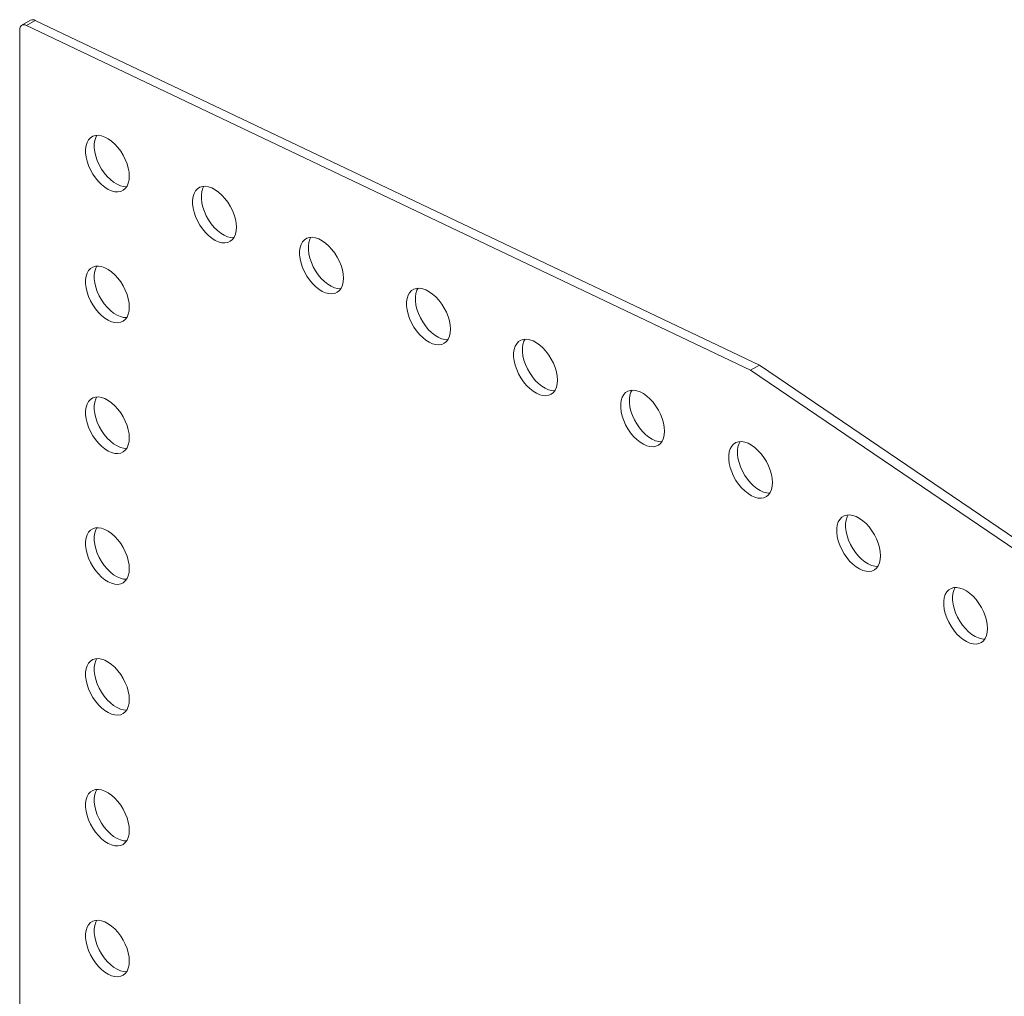
# Model space of a CAD drawing. Units: millimetres. Extents: x 0 to 42, y 0 to 29.8.
# Drawn here: x 30.1 to 32.5, y 23.3 to 25.6 of the extents above; entities that cross this region are included whole.
import ezdxf

# ---------------------------------------------------------------- set-up
doc = ezdxf.new("R2010")
doc.units = ezdxf.units.MM

msp = doc.modelspace()

# ---------------------------------------------------------------- linework, layer by layer
at = {"color": 7, "linetype": 'Continuous', "lineweight": 0}
for p, q in [((30.17382, 25.61739), (30.15261, 25.60515)), ((30.16357, 25.60472), (30.18478, 25.61697)), ((31.9152, 24.77049), (30.16357, 25.60472)), ((31.93641, 24.78274), (30.18478, 25.61697)), ((30.14743, 25.5937), (30.14743, 22.95352)), ((31.9152, 24.77049), (31.93641, 24.78274)), ((33.66683, 23.58233), (31.9152, 24.77049)), ((33.68804, 23.59458), (31.93641, 24.78274))]:
    msp.add_line(p, q, dxfattribs=at)
at = {"color": 7, "linetype": 'Continuous', "lineweight": 0, "flags": 128}
for points in [[(30.16357, 25.60472), (30.16035, 25.6059), (30.15729, 25.60632), (30.1545, 25.60595), (30.15207, 25.60481), (30.1501, 25.60294), (30.14863, 25.6004), (30.14773, 25.59729), (30.14743, 25.5937)], [(30.4126, 25.23986), (30.41197, 25.24957), (30.41012, 25.25976), (30.40709, 25.27021), (30.40294, 25.28067), (30.39777, 25.29088), (30.39171, 25.30062), (30.3849, 25.30965), (30.37749, 25.31776), (30.36966, 25.32477), (30.36159, 25.3305), (30.35348, 25.33482), (30.34551, 25.33764), (30.33787, 25.33888), (30.33074, 25.33852), (30.32428, 25.33656), (30.31865, 25.33306), (30.31398, 25.32809), (30.31037, 25.32176), (30.30792, 25.31424), (30.30669, 25.30569), (30.30669, 25.29631), (30.30792, 25.28633), (30.31037, 25.27598), (30.31398, 25.2655), (30.31865, 25.25513), (30.32428, 25.24513), (30.33074, 25.23571), (30.33787, 25.22712), (30.34551, 25.21954), (30.35348, 25.21315), (30.36159, 25.20811), (30.36966, 25.20453), (30.37749, 25.20249), (30.3849, 25.20205), (30.39171, 25.20321), (30.39777, 25.20595), (30.40294, 25.2102), (30.40709, 25.21587), (30.41012, 25.22281), (30.41197, 25.23087), (30.4126, 25.23986)], [(30.3342, 25.3389), (30.33159, 25.33401), (30.32914, 25.32649), (30.3279, 25.31794), (30.3279, 25.30856), (30.32914, 25.29858), (30.33159, 25.28822), (30.33519, 25.27774), (30.33986, 25.26738), (30.34549, 25.25737), (30.35195, 25.24796), (30.35908, 25.23936), (30.36672, 25.23178), (30.37469, 25.2254), (30.38281, 25.22035), (30.39087, 25.21677), (30.3987, 25.21474), (30.40611, 25.2143), (30.40614, 25.2143)], [(30.67147, 25.11657), (30.67085, 25.12628), (30.669, 25.13647), (30.66596, 25.14692), (30.66181, 25.15738), (30.65665, 25.16759), (30.65059, 25.17733), (30.64377, 25.18636), (30.63636, 25.19447), (30.62853, 25.20148), (30.62047, 25.20721), (30.61235, 25.21153), (30.60438, 25.21435), (30.59674, 25.21559), (30.58961, 25.21523), (30.58315, 25.21327), (30.57752, 25.20977), (30.57285, 25.2048), (30.56925, 25.19847), (30.5668, 25.19095), (30.56556, 25.1824), (30.56556, 25.17302), (30.5668, 25.16304), (30.56925, 25.15269), (30.57285, 25.14221), (30.57752, 25.13184), (30.58315, 25.12184), (30.58961, 25.11242), (30.59674, 25.10383), (30.60438, 25.09625), (30.61235, 25.08986), (30.62047, 25.08482), (30.62853, 25.08124), (30.63636, 25.0792), (30.64377, 25.07876), (30.65059, 25.07992), (30.65665, 25.08266), (30.66181, 25.08691), (30.66596, 25.09258), (30.669, 25.09952), (30.67085, 25.10758), (30.67147, 25.11657)], [(30.59308, 25.21561), (30.59046, 25.21072), (30.58801, 25.20319), (30.58677, 25.19464), (30.58677, 25.18527), (30.58801, 25.17529), (30.59046, 25.16493), (30.59406, 25.15445), (30.59873, 25.14409), (30.60436, 25.13408), (30.61082, 25.12467), (30.61795, 25.11607), (30.6256, 25.10849), (30.63357, 25.10211), (30.64168, 25.09706), (30.64975, 25.09348), (30.65757, 25.09145), (30.66498, 25.09101), (30.66501, 25.09101)], [(30.93034, 24.99328), (30.92972, 25.00299), (30.92787, 25.01318), (30.92483, 25.02363), (30.92069, 25.03409), (30.91552, 25.0443), (30.90946, 25.05404), (30.90264, 25.06307), (30.89523, 25.07118), (30.88741, 25.07819), (30.87934, 25.08392), (30.87123, 25.08824), (30.86326, 25.09106), (30.85561, 25.0923), (30.84848, 25.09194), (30.84202, 25.08998), (30.83639, 25.08648), (30.83172, 25.08151), (30.82812, 25.07518), (30.82567, 25.06766), (30.82443, 25.05911), (30.82443, 25.04973), (30.82567, 25.03975), (30.82812, 25.0294), (30.83172, 25.01892), (30.83639, 25.00855), (30.84202, 24.99854), (30.84848, 24.98913), (30.85561, 24.98054), (30.86326, 24.97296), (30.87123, 24.96657), (30.87934, 24.96153), (30.88741, 24.95795), (30.89523, 24.95591), (30.90264, 24.95547), (30.90946, 24.95663), (30.91552, 24.95937), (30.92069, 24.96362), (30.92483, 24.96928), (30.92787, 24.97623), (30.92972, 24.98429), (30.93034, 24.99328)], [(30.85195, 25.09232), (30.84933, 25.08743), (30.84688, 25.0799), (30.84564, 25.07135), (30.84564, 25.06198), (30.84688, 25.052), (30.84933, 25.04164), (30.85294, 25.03116), (30.85761, 25.0208), (30.86324, 25.01079), (30.86969, 25.00138), (30.87683, 24.99278), (30.88447, 24.9852), (30.89244, 24.97882), (30.90055, 24.97377), (30.90862, 24.97019), (30.91645, 24.96816), (30.92386, 24.96771), (30.92388, 24.96772)], [(30.4126, 24.92345), (30.41197, 24.93316), (30.41012, 24.94336), (30.40709, 24.9538), (30.40294, 24.96426), (30.39777, 24.97447), (30.39171, 24.98421), (30.3849, 24.99324), (30.37749, 25.00135), (30.36966, 25.00836), (30.36159, 25.01409), (30.35348, 25.01841), (30.34551, 25.02123), (30.33787, 25.02247), (30.33074, 25.02211), (30.32428, 25.02015), (30.31865, 25.01665), (30.31398, 25.01168), (30.31037, 25.00536), (30.30792, 24.99783), (30.30669, 24.98928), (30.30669, 24.9799), (30.30792, 24.96992), (30.31037, 24.95957), (30.31398, 24.94909), (30.31865, 24.93872), (30.32428, 24.92872), (30.33074, 24.9193), (30.33787, 24.91071), (30.34551, 24.90313), (30.35348, 24.89674), (30.36159, 24.8917), (30.36966, 24.88812), (30.37749, 24.88608), (30.3849, 24.88564), (30.39171, 24.8868), (30.39777, 24.88954), (30.40294, 24.89379), (30.40709, 24.89946), (30.41012, 24.9064), (30.41197, 24.91446), (30.4126, 24.92345)], [(30.3342, 25.02249), (30.33159, 25.0176), (30.32914, 25.01008), (30.3279, 25.00153), (30.3279, 24.99215), (30.32914, 24.98217), (30.33159, 24.97181), (30.33519, 24.96133), (30.33986, 24.95097), (30.34549, 24.94096), (30.35195, 24.93155), (30.35908, 24.92295), (30.36672, 24.91537), (30.37469, 24.90899), (30.38281, 24.90394), (30.39087, 24.90036), (30.3987, 24.89833), (30.40611, 24.89789), (30.40614, 24.89789)], [(31.18921, 24.86999), (31.18859, 24.8797), (31.18674, 24.88989), (31.18371, 24.90034), (31.17956, 24.9108), (31.17439, 24.92101), (31.16833, 24.93075), (31.16152, 24.93978), (31.15411, 24.94789), (31.14628, 24.9549), (31.13821, 24.96063), (31.1301, 24.96495), (31.12213, 24.96777), (31.11449, 24.96901), (31.10735, 24.96865), (31.1009, 24.96669), (31.09527, 24.96319), (31.0906, 24.95822), (31.08699, 24.95189), (31.08454, 24.94437), (31.0833, 24.93582), (31.0833, 24.92644), (31.08454, 24.91646), (31.08699, 24.90611), (31.0906, 24.89563), (31.09527, 24.88526), (31.1009, 24.87525), (31.10735, 24.86584), (31.11449, 24.85725), (31.12213, 24.84966), (31.1301, 24.84328), (31.13821, 24.83824), (31.14628, 24.83465), (31.15411, 24.83262), (31.16152, 24.83218), (31.16833, 24.83334), (31.17439, 24.83608), (31.17956, 24.84033), (31.18371, 24.84599), (31.18674, 24.85294), (31.18859, 24.861), (31.18921, 24.86999)], [(31.11082, 24.96903), (31.10821, 24.96414), (31.10576, 24.95661), (31.10452, 24.94806), (31.10452, 24.93869), (31.10576, 24.92871), (31.10821, 24.91835), (31.11181, 24.90787), (31.11648, 24.89751), (31.12211, 24.8875), (31.12857, 24.87809), (31.1357, 24.86949), (31.14334, 24.86191), (31.15131, 24.85553), (31.15943, 24.85048), (31.16749, 24.8469), (31.17532, 24.84487), (31.18273, 24.84442), (31.18275, 24.84443)], [(31.44809, 24.7467), (31.44747, 24.7564), (31.44562, 24.7666), (31.44258, 24.77705), (31.43843, 24.7875), (31.43327, 24.79772), (31.4272, 24.80746), (31.42039, 24.81649), (31.41298, 24.8246), (31.40515, 24.8316), (31.39709, 24.83734), (31.38897, 24.84166), (31.381, 24.84448), (31.37336, 24.84572), (31.36623, 24.84536), (31.35977, 24.8434), (31.35414, 24.8399), (31.34947, 24.83492), (31.34587, 24.8286), (31.34342, 24.82108), (31.34218, 24.81253), (31.34218, 24.80315), (31.34342, 24.79317), (31.34587, 24.78282), (31.34947, 24.77233), (31.35414, 24.76197), (31.35977, 24.75196), (31.36623, 24.74255), (31.37336, 24.73396), (31.381, 24.72637), (31.38897, 24.71999), (31.39709, 24.71495), (31.40515, 24.71136), (31.41298, 24.70933), (31.42039, 24.70889), (31.4272, 24.71005), (31.43327, 24.71279), (31.43843, 24.71704), (31.44258, 24.7227), (31.44562, 24.72965), (31.44747, 24.73771), (31.44809, 24.7467)], [(31.36969, 24.84574), (31.36708, 24.84085), (31.36463, 24.83332), (31.36339, 24.82477), (31.36339, 24.8154), (31.36463, 24.80542), (31.36708, 24.79506), (31.37068, 24.78458), (31.37535, 24.77422), (31.38098, 24.76421), (31.38744, 24.7548), (31.39457, 24.7462), (31.40221, 24.73862), (31.41019, 24.73223), (31.4183, 24.72719), (31.42636, 24.72361), (31.43419, 24.72158), (31.4416, 24.72113), (31.44163, 24.72113)], [(31.70696, 24.62341), (31.70634, 24.63311), (31.70449, 24.64331), (31.70145, 24.65376), (31.6973, 24.66421), (31.69214, 24.67443), (31.68608, 24.68417), (31.67926, 24.6932), (31.67185, 24.70131), (31.66402, 24.70831), (31.65596, 24.71405), (31.64785, 24.71837), (31.63987, 24.72119), (31.63223, 24.72243), (31.6251, 24.72207), (31.61864, 24.72011), (31.61301, 24.71661), (31.60834, 24.71163), (31.60474, 24.70531), (31.60229, 24.69779), (31.60105, 24.68924), (31.60105, 24.67986), (31.60229, 24.66988), (31.60474, 24.65953), (31.60834, 24.64904), (31.61301, 24.63868), (31.61864, 24.62867), (31.6251, 24.61926), (31.63223, 24.61066), (31.63987, 24.60308), (31.64785, 24.5967), (31.65596, 24.59166), (31.66402, 24.58807), (31.67185, 24.58604), (31.67926, 24.5856), (31.68608, 24.58676), (31.69214, 24.5895), (31.6973, 24.59375), (31.70145, 24.59941), (31.70449, 24.60636), (31.70634, 24.61442), (31.70696, 24.62341)], [(31.62857, 24.72245), (31.62595, 24.71756), (31.6235, 24.71003), (31.62226, 24.70148), (31.62226, 24.69211), (31.6235, 24.68213), (31.62595, 24.67177), (31.62955, 24.66129), (31.63423, 24.65092), (31.63986, 24.64092), (31.64631, 24.63151), (31.65345, 24.62291), (31.66109, 24.61533), (31.66906, 24.60894), (31.67717, 24.6039), (31.68524, 24.60032), (31.69307, 24.59829), (31.70048, 24.59784), (31.7005, 24.59784)], [(30.4126, 24.60704), (30.41197, 24.61675), (30.41012, 24.62695), (30.40709, 24.63739), (30.40294, 24.64785), (30.39777, 24.65806), (30.39171, 24.6678), (30.3849, 24.67683), (30.37749, 24.68494), (30.36966, 24.69195), (30.36159, 24.69768), (30.35348, 24.702), (30.34551, 24.70482), (30.33787, 24.70606), (30.33074, 24.7057), (30.32428, 24.70375), (30.31865, 24.70024), (30.31398, 24.69527), (30.31037, 24.68895), (30.30792, 24.68142), (30.30669, 24.67287), (30.30669, 24.66349), (30.30792, 24.65351), (30.31037, 24.64316), (30.31398, 24.63268), (30.31865, 24.62231), (30.32428, 24.61231), (30.33074, 24.60289), (30.33787, 24.5943), (30.34551, 24.58672), (30.35348, 24.58033), (30.36159, 24.57529), (30.36966, 24.57171), (30.37749, 24.56967), (30.3849, 24.56923), (30.39171, 24.57039), (30.39777, 24.57313), (30.40294, 24.57738), (30.40709, 24.58305), (30.41012, 24.58999), (30.41197, 24.59805), (30.4126, 24.60704)], [(30.3342, 24.70608), (30.33159, 24.70119), (30.32914, 24.69367), (30.3279, 24.68512), (30.3279, 24.67574), (30.32914, 24.66576), (30.33159, 24.65541), (30.33519, 24.64492), (30.33986, 24.63456), (30.34549, 24.62455), (30.35195, 24.61514), (30.35908, 24.60654), (30.36672, 24.59896), (30.37469, 24.59258), (30.38281, 24.58753), (30.39087, 24.58395), (30.3987, 24.58192), (30.40611, 24.58148), (30.40614, 24.58148)], [(31.96823, 24.49897), (31.96761, 24.50868), (31.96576, 24.51888), (31.96272, 24.52933), (31.95857, 24.53978), (31.95341, 24.55), (31.94735, 24.55974), (31.94053, 24.56877), (31.93312, 24.57688), (31.92529, 24.58388), (31.91723, 24.58961), (31.90912, 24.59394), (31.90114, 24.59675), (31.8935, 24.598), (31.88637, 24.59764), (31.87991, 24.59568), (31.87428, 24.59217), (31.86961, 24.5872), (31.86601, 24.58088), (31.86356, 24.57335), (31.86232, 24.5648), (31.86232, 24.55543), (31.86356, 24.54545), (31.86601, 24.53509), (31.86961, 24.52461), (31.87428, 24.51425), (31.87991, 24.50424), (31.88637, 24.49483), (31.8935, 24.48623), (31.90114, 24.47865), (31.90912, 24.47227), (31.91723, 24.46722), (31.92529, 24.46364), (31.93312, 24.46161), (31.94053, 24.46116), (31.94735, 24.46233), (31.95341, 24.46507), (31.95857, 24.46932), (31.96272, 24.47498), (31.96576, 24.48192), (31.96761, 24.48999), (31.96823, 24.49897)], [(31.88984, 24.59802), (31.88722, 24.59313), (31.88477, 24.5856), (31.88353, 24.57705), (31.88353, 24.56767), (31.88477, 24.55769), (31.88722, 24.54734), (31.89083, 24.53686), (31.8955, 24.52649), (31.90113, 24.51649), (31.90758, 24.50708), (31.91472, 24.49848), (31.92236, 24.4909), (31.93033, 24.48451), (31.93844, 24.47947), (31.94651, 24.47589), (31.95434, 24.47385), (31.96175, 24.47341), (31.96177, 24.47341)], [(32.2295, 24.32175), (32.22888, 24.33146), (32.22703, 24.34166), (32.22399, 24.3521), (32.21985, 24.36256), (32.21468, 24.37277), (32.20862, 24.38251), (32.2018, 24.39154), (32.19439, 24.39965), (32.18657, 24.40666), (32.1785, 24.41239), (32.17039, 24.41671), (32.16242, 24.41953), (32.15477, 24.42077), (32.14764, 24.42041), (32.14118, 24.41845), (32.13555, 24.41495), (32.13088, 24.40998), (32.12728, 24.40366), (32.12483, 24.39613), (32.12359, 24.38758), (32.12359, 24.3782), (32.12483, 24.36822), (32.12728, 24.35787), (32.13088, 24.34739), (32.13555, 24.33702), (32.14118, 24.32702), (32.14764, 24.31761), (32.15477, 24.30901), (32.16242, 24.30143), (32.17039, 24.29504), (32.1785, 24.29), (32.18657, 24.28642), (32.19439, 24.28438), (32.2018, 24.28394), (32.20862, 24.2851), (32.21468, 24.28784), (32.21985, 24.29209), (32.22399, 24.29776), (32.22703, 24.3047), (32.22888, 24.31276), (32.2295, 24.32175)], [(32.15111, 24.42079), (32.14849, 24.4159), (32.14604, 24.40838), (32.1448, 24.39983), (32.1448, 24.39045), (32.14604, 24.38047), (32.14849, 24.37012), (32.1521, 24.35963), (32.15677, 24.34927), (32.1624, 24.33926), (32.16885, 24.32985), (32.17599, 24.32125), (32.18363, 24.31367), (32.1916, 24.30729), (32.19971, 24.30224), (32.20778, 24.29866), (32.21561, 24.29663), (32.22302, 24.29619), (32.22304, 24.29619)], [(30.4126, 24.29063), (30.41197, 24.30034), (30.41012, 24.31054), (30.40709, 24.32098), (30.40294, 24.33144), (30.39777, 24.34165), (30.39171, 24.35139), (30.3849, 24.36042), (30.37749, 24.36853), (30.36966, 24.37554), (30.36159, 24.38127), (30.35348, 24.38559), (30.34551, 24.38841), (30.33787, 24.38965), (30.33074, 24.38929), (30.32428, 24.38734), (30.31865, 24.38383), (30.31398, 24.37886), (30.31037, 24.37254), (30.30792, 24.36501), (30.30669, 24.35646), (30.30669, 24.34708), (30.30792, 24.3371), (30.31037, 24.32675), (30.31398, 24.31627), (30.31865, 24.3059), (30.32428, 24.2959), (30.33074, 24.28649), (30.33787, 24.27789), (30.34551, 24.27031), (30.35348, 24.26392), (30.36159, 24.25888), (30.36966, 24.2553), (30.37749, 24.25326), (30.3849, 24.25282), (30.39171, 24.25398), (30.39777, 24.25672), (30.40294, 24.26097), (30.40709, 24.26664), (30.41012, 24.27358), (30.41197, 24.28164), (30.4126, 24.29063)], [(30.3342, 24.38967), (30.33159, 24.38478), (30.32914, 24.37726), (30.3279, 24.36871), (30.3279, 24.35933), (30.32914, 24.34935), (30.33159, 24.339), (30.33519, 24.32851), (30.33986, 24.31815), (30.34549, 24.30814), (30.35195, 24.29873), (30.35908, 24.29013), (30.36672, 24.28255), (30.37469, 24.27617), (30.38281, 24.27112), (30.39087, 24.26754), (30.3987, 24.26551), (30.40611, 24.26507), (30.40614, 24.26507)], [(32.48837, 24.14615), (32.48775, 24.15586), (32.4859, 24.16606), (32.48287, 24.17651), (32.47872, 24.18696), (32.47355, 24.19718), (32.46749, 24.20691), (32.46068, 24.21594), (32.45327, 24.22406), (32.44544, 24.23106), (32.43737, 24.23679), (32.42926, 24.24112), (32.42129, 24.24393), (32.41365, 24.24517), (32.40651, 24.24481), (32.40006, 24.24286), (32.39443, 24.23935), (32.38976, 24.23438), (32.38615, 24.22806), (32.3837, 24.22053), (32.38246, 24.21198), (32.38246, 24.20261), (32.3837, 24.19262), (32.38615, 24.18227), (32.38976, 24.17179), (32.39443, 24.16142), (32.40006, 24.15142), (32.40651, 24.14201), (32.41365, 24.13341), (32.42129, 24.12583), (32.42926, 24.11944), (32.43737, 24.1144), (32.44544, 24.11082), (32.45327, 24.10878), (32.46068, 24.10834), (32.46749, 24.1095), (32.47355, 24.11224), (32.47872, 24.1165), (32.48287, 24.12216), (32.4859, 24.1291), (32.48775, 24.13716), (32.48837, 24.14615)], [(32.40998, 24.24519), (32.40737, 24.2403), (32.40492, 24.23278), (32.40368, 24.22423), (32.40368, 24.21485), (32.40492, 24.20487), (32.40737, 24.19452), (32.41097, 24.18404), (32.41564, 24.17367), (32.42127, 24.16366), (32.42773, 24.15425), (32.43486, 24.14566), (32.4425, 24.13808), (32.45047, 24.13169), (32.45859, 24.12665), (32.46665, 24.12307), (32.47448, 24.12103), (32.48189, 24.12059), (32.48191, 24.12059)], [(30.4126, 23.97422), (30.41197, 23.98393), (30.41012, 23.99413), (30.40709, 24.00457), (30.40294, 24.01503), (30.39777, 24.02524), (30.39171, 24.03498), (30.3849, 24.04401), (30.37749, 24.05213), (30.36966, 24.05913), (30.36159, 24.06486), (30.35348, 24.06919), (30.34551, 24.072), (30.33787, 24.07324), (30.33074, 24.07288), (30.32428, 24.07093), (30.31865, 24.06742), (30.31398, 24.06245), (30.31037, 24.05613), (30.30792, 24.0486), (30.30669, 24.04005), (30.30669, 24.03067), (30.30792, 24.02069), (30.31037, 24.01034), (30.31398, 23.99986), (30.31865, 23.98949), (30.32428, 23.97949), (30.33074, 23.97008), (30.33787, 23.96148), (30.34551, 23.9539), (30.35348, 23.94751), (30.36159, 23.94247), (30.36966, 23.93889), (30.37749, 23.93685), (30.3849, 23.93641), (30.39171, 23.93757), (30.39777, 23.94031), (30.40294, 23.94456), (30.40709, 23.95023), (30.41012, 23.95717), (30.41197, 23.96523), (30.4126, 23.97422)], [(30.3342, 24.07326), (30.33159, 24.06837), (30.32914, 24.06085), (30.3279, 24.0523), (30.3279, 24.04292), (30.32914, 24.03294), (30.33159, 24.02259), (30.33519, 24.0121), (30.33986, 24.00174), (30.34549, 23.99173), (30.35195, 23.98232), (30.35908, 23.97373), (30.36672, 23.96615), (30.37469, 23.95976), (30.38281, 23.95472), (30.39087, 23.95113), (30.3987, 23.9491), (30.40611, 23.94866), (30.40614, 23.94866)], [(30.4126, 23.65781), (30.41197, 23.66752), (30.41012, 23.67772), (30.40709, 23.68816), (30.40294, 23.69862), (30.39777, 23.70884), (30.39171, 23.71857), (30.3849, 23.7276), (30.37749, 23.73572), (30.36966, 23.74272), (30.36159, 23.74845), (30.35348, 23.75278), (30.34551, 23.75559), (30.33787, 23.75683), (30.33074, 23.75647), (30.32428, 23.75452), (30.31865, 23.75101), (30.31398, 23.74604), (30.31037, 23.73972), (30.30792, 23.73219), (30.30669, 23.72364), (30.30669, 23.71427), (30.30792, 23.70428), (30.31037, 23.69393), (30.31398, 23.68345), (30.31865, 23.67308), (30.32428, 23.66308), (30.33074, 23.65367), (30.33787, 23.64507), (30.34551, 23.63749), (30.35348, 23.6311), (30.36159, 23.62606), (30.36966, 23.62248), (30.37749, 23.62044), (30.3849, 23.62), (30.39171, 23.62116), (30.39777, 23.6239), (30.40294, 23.62815), (30.40709, 23.63382), (30.41012, 23.64076), (30.41197, 23.64882), (30.4126, 23.65781)], [(30.3342, 23.75685), (30.33159, 23.75196), (30.32914, 23.74444), (30.3279, 23.73589), (30.3279, 23.72651), (30.32914, 23.71653), (30.33159, 23.70618), (30.33519, 23.69569), (30.33986, 23.68533), (30.34549, 23.67532), (30.35195, 23.66591), (30.35908, 23.65732), (30.36672, 23.64974), (30.37469, 23.64335), (30.38281, 23.63831), (30.39087, 23.63472), (30.3987, 23.63269), (30.40611, 23.63225), (30.40614, 23.63225)], [(30.4126, 23.3414), (30.41197, 23.35111), (30.41012, 23.36131), (30.40709, 23.37176), (30.40294, 23.38221), (30.39777, 23.39243), (30.39171, 23.40216), (30.3849, 23.41119), (30.37749, 23.41931), (30.36966, 23.42631), (30.36159, 23.43204), (30.35348, 23.43637), (30.34551, 23.43918), (30.33787, 23.44042), (30.33074, 23.44006), (30.32428, 23.43811), (30.31865, 23.4346), (30.31398, 23.42963), (30.31037, 23.42331), (30.30792, 23.41578), (30.30669, 23.40723), (30.30669, 23.39786), (30.30792, 23.38787), (30.31037, 23.37752), (30.31398, 23.36704), (30.31865, 23.35667), (30.32428, 23.34667), (30.33074, 23.33726), (30.33787, 23.32866), (30.34551, 23.32108), (30.35348, 23.31469), (30.36159, 23.30965), (30.36966, 23.30607), (30.37749, 23.30403), (30.3849, 23.30359), (30.39171, 23.30475), (30.39777, 23.30749), (30.40294, 23.31174), (30.40709, 23.31741), (30.41012, 23.32435), (30.41197, 23.33241), (30.4126, 23.3414)], [(30.3342, 23.44044), (30.33159, 23.43555), (30.32914, 23.42803), (30.3279, 23.41948), (30.3279, 23.4101), (30.32914, 23.40012), (30.33159, 23.38977), (30.33519, 23.37929), (30.33986, 23.36892), (30.34549, 23.35891), (30.35195, 23.3495), (30.35908, 23.34091), (30.36672, 23.33333), (30.37469, 23.32694), (30.38281, 23.3219), (30.39087, 23.31831), (30.3987, 23.31628), (30.40611, 23.31584), (30.40614, 23.31584)]]:
    msp.add_lwpolyline(points, dxfattribs=at)
at = {"color": 7, "linetype": 'Continuous', "lineweight": 0}
msp.add_arc((30.1789, 25.60692), 0.01164, 59.65909, 115.88477, dxfattribs=at)

doc.saveas('drawing.dxf')
